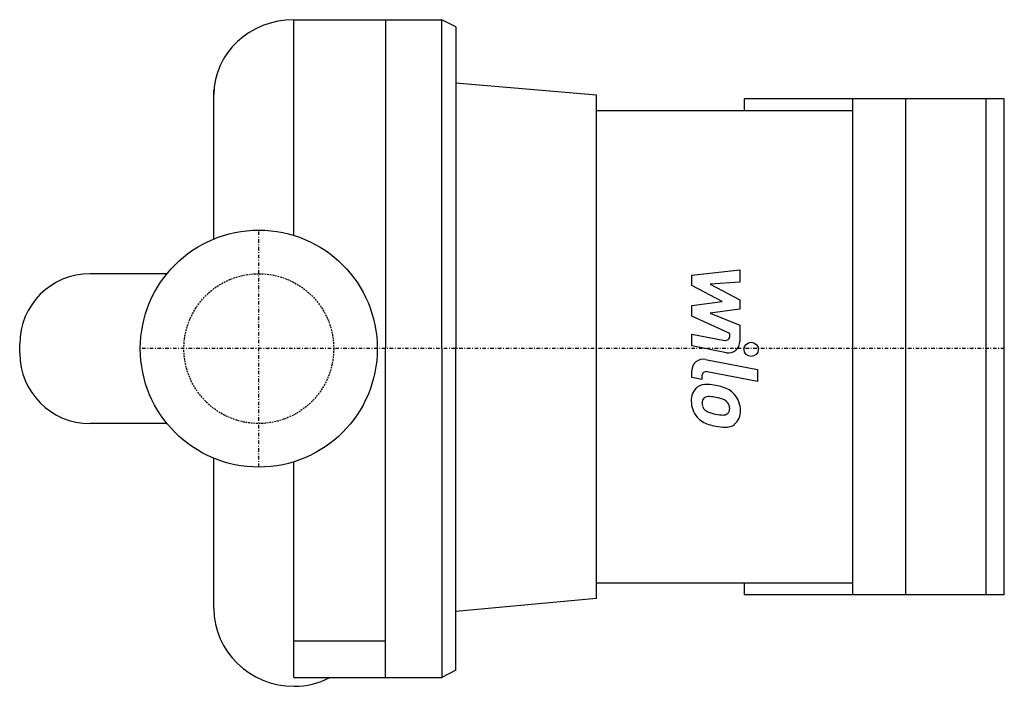
# Model space of a CAD drawing. Extents: x -34 to 106, y -48 to 47.
import ezdxf

# ---------------------------------------------------------------- set-up
doc = ezdxf.new("R2010")
doc.units = 0
doc.linetypes.add('DASHDOT', pattern=[1, 0.5, -0.25, 0, -0.25])
doc.linetypes.add('HIDDEN', pattern=[0.375, 0.25, -0.125])
doc.layers.get('0').update_dxf_attribs({"color": 124})
for name, color, linetype in [('CP_AXIS', 143, 'DASHDOT'), ('CP_DETAL', 33, 'Continuous'), ('cp_hidde', 203, 'HIDDEN')]:
    doc.layers.add(name, color=color, linetype=linetype)

msp = doc.modelspace()

# ---------------------------------------------------------------- linework, layer by layer
at = {"extrusion": (0, 1, 0)}
for p, q in [((5, 46.75), (18, 46.75)), ((18, 46.75), (26, 46.75)), ((28, 45.75), (26, 46.75)), ((48, 36), (28, 37.75)), ((48, -35.52), (48, 36)), ((106, 35.5), (69.02, 35.5)), ((69.02, 35.5), (69.02, 33.81)), ((84.48, -35), (84.48, 35.5)), ((92.01, -35), (92.01, 35.5)), ((103.4, -35), (103.4, 35.5)), ((106, -35), (106, 35.5)), ((84.48, 33.81), (48, 33.81)), ((26, 0), (26, -46.75)), ((84.48, -33.33), (48, -33.33)), ((69.02, -33.33), (69.02, -35)), ((106, -35), (69.02, -35)), ((48, -35.52), (28, -37.35)), ((5, -41.53), (18, -41.53)), ((28, -45.71), (26, -46.75)), ((5, -46.75), (18, -46.75)), ((18, -46.75), (26, -46.75))]:
    msp.add_line(p, q, dxfattribs=at)
for p, q in [((5, 16.09), (5, 46.75)), ((18, 46.75), (18, 0)), ((28, 45.75), (28, 0)), ((-6.39, 15.59), (-6.39, 36.77)), ((-13.06, 10.65), (-24, 10.65)), ((-34, -0.65), (-34, 0.65)), ((18, -46.75), (18, 0)), ((28, -45.71), (28, 0)), ((-13.06, -10.65), (-24, -10.65)), ((-6.39, -36.92), (-6.39, -15.59)), ((5, -46.75), (5, -16.09))]:
    msp.add_line(p, q)
at = {"extrusion": (0, -1, 0)}
msp.add_line((26, 0), (26, 46.75), dxfattribs=at)
msp.add_circle((0, 0), 16.85)
for centre, major_axis, ratio, start_param, end_param in [((5, 36.1), (-11.39, 0), 0.934908, -1.570796, 0), ((-24, 0.65), (0, 10), 1, 0, 1.570796), ((-24, -0.65), (-10, 0), 1, 0, 1.570796), ((5.03, -36.92), (-11.42, 0), 0.970285, 0, 1.570796), ((5.03, -37.46), (-10.68, 0), 0.98716, 1.570796, 2.062734)]:
    msp.add_ellipse(centre, major_axis=major_axis, ratio=ratio, start_param=start_param, end_param=end_param)
at = {"layer": 'CP_AXIS'}
for p, q in [((0, -16.85), (0, 16.85)), ((106, 0), (-16.85, 0))]:
    msp.add_line(p, q, dxfattribs=at)
at = {"layer": 'CP_DETAL'}
for p, q in [((61.57, 10.46), (68.41, 11.18)), ((61.57, 8.97), (61.57, 10.46)), ((68.41, 11.18), (68.41, 9.42)), ((65.86, 6.71), (61.57, 8.97)), ((68.41, 9.42), (64.18, 9.14)), ((64.18, 9.14), (68.41, 6.93)), ((61.57, 6.11), (65.86, 6.71)), ((61.57, 4.62), (61.57, 6.11)), ((68.41, 6.93), (68.41, 5.6)), ((66.96, 2.17), (61.57, 4.62)), ((68.41, 5.6), (64.18, 5.02)), ((64.18, 5.02), (68.41, 3.31)), ((68.41, 3.31), (68.41, 1.02)), ((61.57, 2.07), (66.24, 1.17)), ((61.57, 0.37), (61.57, 2.07)), ((66.96, 1.77), (66.96, 2.17)), ((66.49, -0.58), (61.57, 0.37)), ((63.5, -1.54), (70.91, -2.98)), ((61.57, -4.12), (61.57, -3.13)), ((63.01, -4.41), (61.57, -4.12)), ((63.01, -3.88), (63.01, -4.41)), ((70.91, -4.68), (63.74, -3.29)), ((70.91, -2.98), (70.91, -4.68))]:
    msp.add_line(p, q, dxfattribs=at)
msp.add_circle((70.01, -0.11), 1.01, dxfattribs=at)
for centre, radius, start, end in [((66.36, 1.77), 0.608, 259.1282, 0.0361), ((66.79, 1.01), 1.62, 259.1463, 0.1097), ((63.19, -3.13), 1.62, 79.0042, 180), ((63.62, -3.88), 0.608, 79.0041, 180), ((63.78, -7.28), 2.29, 129.1176, 184.2411), ((63.6, -7.2), 2.12, 83.443, 126.7902), ((63.35, -13.19), 8.11, 78.3333, 86.5259), ((64.07, -11.16), 5.99, 63.1115, 81.0742), ((63.95, -7.88), 1.07, 83.0647, 125.6723), ((63.76, -12.7), 5.89, 77.8511, 86.8316), ((63.25, -16.07), 9.29, 75.0104, 79.1866), ((65.22, -8.6), 3.18, 40.4936, 60.8647), ((65.09, -8.76), 3.39, 359.3287, 41.1984), ((64.97, -7.47), 3.48, 179.6738, 220.639), ((63.89, -7.67), 0.861, 130.254, 184.7357), ((66.03, -7.52), 3.01, 184.1845, 192.2301), ((64.29, -7.79), 1.26, 197.2372, 220.2783), ((65.29, -8.9), 1.84, 42.3225, 78.5446), ((65.7, -8.48), 1.26, 358.6944, 40.5967), ((64.89, -7.51), 3.39, 221.0023, 254.0583), ((64.49, -7.59), 1.54, 221.1381, 244.8162), ((65.88, -4.27), 5.14, 246.5302, 260.0633), ((66.2, -2.94), 6.51, 259.3761, 268.4794), ((66.05, -8.42), 1.02, 268.4755, 305.933), ((66.18, -8.66), 0.753, 308.8919, 338.6227), ((65.8, -8.53), 1.15, 339.364, 1.2833), ((66.14, -8.96), 2.35, 309.8625, 3.7877), ((66.88, -1.16), 10.04, 253.0634, 259.1605), ((66.45, -4.3), 6.88, 257.7846, 268.7587), ((66.4, -9.11), 2.07, 267.2175, 306.9176)]:
    msp.add_arc(centre, radius, start, end, dxfattribs=at)
at = {"layer": 'cp_hidde'}
msp.add_circle((0, 0), 10.65, dxfattribs=at)

doc.saveas('drawing.dxf')
